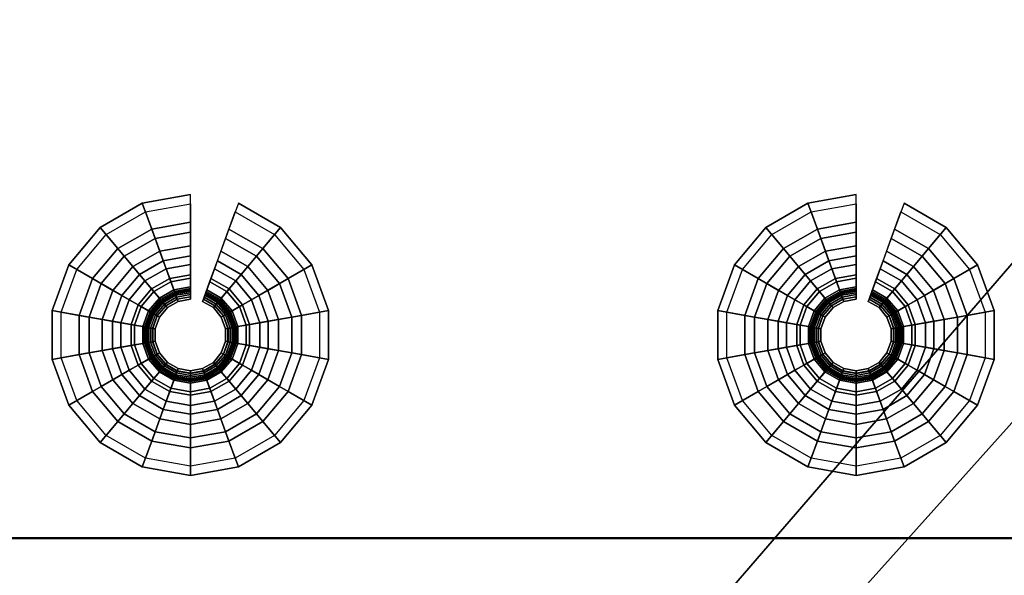
# Model space of a CAD drawing. Extents: x 0 to 47.9, y 0 to 41.2.
# Drawn here: x 34 to 36.1, y 11.8 to 13 of the extents above; entities that cross this region are included whole.
import ezdxf

# ---------------------------------------------------------------- set-up
doc = ezdxf.new("R2010")
doc.units = 0
doc.layers.add('CROMADO', color=40, linetype='CONTINUOUS')
doc.layers.add('SALIDA', color=140, linetype='CONTINUOUS')

msp = doc.modelspace()

# ---------------------------------------------------------------- linework, layer by layer
at = {"layer": 'CROMADO'}
for points in [[(27.8928, 22.9379, 101.4497), (45.5483, 20.799, 101.4497), (27.9089, 3.098, 101.4497)], [(36.3009, 13.0261, 102.5496), (27.9728, 22.938, 102.5496), (36.3252, 12.7482, 102.5496)], [(36.3252, 12.7482, 102.5496), (27.9728, 22.938, 102.5496), (27.9889, 3.098, 102.5496)], [(27.9089, 3.098, 101.4497), (45.5483, 20.799, 101.4497), (45.5773, 20.7389, 101.4497)], [(27.9089, 3.098, 101.4497), (45.5773, 20.7389, 101.4497), (27.9151, 3.0673, 101.4497)], [(27.9151, 3.0673, 101.4497), (45.5773, 20.7389, 101.4497), (45.6295, 20.6973, 101.4497)], [(27.9151, 3.0673, 101.4497), (45.6295, 20.6973, 101.4497), (27.9324, 3.0414, 101.4497)], [(27.9324, 3.0414, 101.4497), (45.6295, 20.6973, 101.4497), (27.989, 3.018, 101.4497)], [(27.989, 3.018, 101.4497), (45.6295, 20.6973, 101.4497), (47.829, 3.0341, 101.4497)], [(36.3252, 12.7482, 102.5496), (27.9889, 3.098, 102.5496), (36.3974, 12.4788, 102.5496)], [(36.3974, 12.4788, 102.5496), (27.9889, 3.098, 102.5496), (36.5152, 12.2261, 102.5496)], [(27.9889, 3.098, 102.5496), (36.6752, 11.9976, 102.5496), (36.5152, 12.2261, 102.5496)], [(27.9889, 3.098, 102.5496), (36.8724, 11.8004, 102.5496), (36.6752, 11.9976, 102.5496)]]:
    msp.add_3dface(points, dxfattribs=at)

# ---------------------------------------------------------------- meshes
mesh = msp.add_polymesh((2, 4), dxfattribs=dict(at, n_close=True))
for k, corner in enumerate([(0.0018, 11.8953, 112.6496), (0.0018, 14.0953, 112.6496), (0.0018, 14.0953, 110.4497), (0.0018, 11.8953, 110.4497), (39, 11.8953, 112.6496), (39, 14.0953, 112.6496), (36.8, 14.0935, 110.451), (36.8018, 11.8935, 110.451)]):
    mesh.set_mesh_vertex(divmod(k, 4), corner)
at = {"layer": 'SALIDA'}
mesh = msp.add_polymesh((9, 4), dxfattribs=at)
for k, corner in enumerate([(34.3408, 12.5192, 101.2905), (34.3408, 12.5692, 101.3589), (34.3408, 12.6282, 101.4197), (34.3408, 12.6282, 101.4497), (34.2755, 12.5077, 101.2905), (34.2584, 12.5547, 101.3589), (34.2383, 12.6101, 101.4197), (34.2383, 12.6101, 101.4497), (34.2182, 12.4746, 101.2905), (34.186, 12.5129, 101.3589), (34.1481, 12.558, 101.4197), (34.1481, 12.558, 101.4497), (34.1756, 12.4238, 101.2905), (34.1323, 12.4488, 101.3589), (34.0812, 12.4783, 101.4197), (34.0812, 12.4783, 101.4497), (34.1529, 12.3615, 101.2905), (34.1037, 12.3702, 101.3589), (34.0456, 12.3805, 101.4197), (34.0456, 12.3805, 101.4497), (34.1529, 12.2953, 101.2905), (34.1037, 12.2866, 101.3589), (34.0456, 12.2764, 101.4197), (34.0456, 12.2764, 101.4497), (34.1756, 12.233, 101.2905), (34.1323, 12.208, 101.3589), (34.0812, 12.1785, 101.4197), (34.0812, 12.1785, 101.4497), (34.2182, 12.1823, 101.2905), (34.186, 12.144, 101.3589), (34.1481, 12.0988, 101.4197), (34.1481, 12.0988, 101.4497), (34.2755, 12.1491, 101.2905), (34.2584, 12.1021, 101.3589), (34.2383, 12.0467, 101.4197), (34.2383, 12.0467, 101.4497)]):
    mesh.set_mesh_vertex(divmod(k, 4), corner)
mesh = msp.add_polymesh((2, 4), dxfattribs=at)
for k, corner in enumerate([(34.4634, 12.4746, 101.2905), (34.4956, 12.5129, 101.3589), (34.5335, 12.558, 101.4197), (34.5335, 12.558, 101.4497), (34.4061, 12.5077, 101.2905), (34.4232, 12.5547, 101.3589), (34.4433, 12.6101, 101.4197), (34.4433, 12.6101, 101.4497)]):
    mesh.set_mesh_vertex(divmod(k, 4), corner)
mesh = msp.add_polymesh((9, 4), dxfattribs=at)
for k, corner in enumerate([(35.7616, 12.5192, 101.2905), (35.7616, 12.5692, 101.3589), (35.7616, 12.6282, 101.4197), (35.7616, 12.6282, 101.4497), (35.6963, 12.5077, 101.2905), (35.6792, 12.5547, 101.3589), (35.6591, 12.6101, 101.4197), (35.6591, 12.6101, 101.4497), (35.639, 12.4746, 101.2905), (35.6068, 12.5129, 101.3589), (35.5689, 12.558, 101.4197), (35.5689, 12.558, 101.4497), (35.5964, 12.4238, 101.2905), (35.553, 12.4488, 101.3589), (35.502, 12.4783, 101.4197), (35.502, 12.4783, 101.4497), (35.5737, 12.3615, 101.2905), (35.5244, 12.3702, 101.3589), (35.4664, 12.3805, 101.4197), (35.4664, 12.3805, 101.4497), (35.5737, 12.2953, 101.2905), (35.5244, 12.2866, 101.3589), (35.4664, 12.2764, 101.4197), (35.4664, 12.2764, 101.4497), (35.5964, 12.233, 101.2905), (35.553, 12.208, 101.3589), (35.502, 12.1785, 101.4197), (35.502, 12.1785, 101.4497), (35.639, 12.1823, 101.2905), (35.6068, 12.144, 101.3589), (35.5689, 12.0988, 101.4197), (35.5689, 12.0988, 101.4497), (35.6963, 12.1491, 101.2905), (35.6792, 12.1021, 101.3589), (35.6591, 12.0467, 101.4197), (35.6591, 12.0467, 101.4497)]):
    mesh.set_mesh_vertex(divmod(k, 4), corner)
mesh = msp.add_polymesh((2, 4), dxfattribs=at)
for k, corner in enumerate([(35.8842, 12.4746, 101.2905), (35.9164, 12.5129, 101.3589), (35.9543, 12.558, 101.4197), (35.9543, 12.558, 101.4497), (35.8268, 12.5077, 101.2905), (35.8439, 12.5547, 101.3589), (35.8641, 12.6101, 101.4197), (35.8641, 12.6101, 101.4497)]):
    mesh.set_mesh_vertex(divmod(k, 4), corner)
mesh = msp.add_polymesh((9, 9), dxfattribs=at)
for k, corner in enumerate([(34.3408, 12.6084, 101.4285), (34.3408, 12.5481, 101.3629), (34.3408, 12.4973, 101.2896), (34.3408, 12.4569, 101.2102), (34.3408, 12.4277, 101.126), (34.3408, 12.4102, 101.0386), (34.3408, 12.4048, 100.9497), (34.3408, 12.4099, 100.9504), (34.3408, 12.4147, 100.9523), (34.2451, 12.5915, 101.4285), (34.2657, 12.5348, 101.3629), (34.283, 12.4871, 101.2896), (34.2968, 12.4492, 101.2102), (34.3068, 12.4217, 101.126), (34.3128, 12.4053, 101.0386), (34.3147, 12.4002, 100.9497), (34.3129, 12.405, 100.9504), (34.3113, 12.4095, 100.9523), (34.1609, 12.5429, 101.4285), (34.1996, 12.4967, 101.3629), (34.2322, 12.4578, 101.2896), (34.2582, 12.4269, 101.2102), (34.277, 12.4045, 101.126), (34.2882, 12.3911, 101.0386), (34.2917, 12.3869, 100.9497), (34.2884, 12.3908, 100.9504), (34.2854, 12.3945, 100.9523), (34.0984, 12.4684, 101.4285), (34.1506, 12.4383, 101.3629), (34.1945, 12.4129, 101.2896), (34.2295, 12.3927, 101.2102), (34.2548, 12.3781, 101.126), (34.2699, 12.3693, 101.0386), (34.2747, 12.3666, 100.9497), (34.2702, 12.3692, 100.9504), (34.2661, 12.3715, 100.9523), (34.0651, 12.377, 101.4285), (34.1245, 12.3666, 101.3629), (34.1745, 12.3577, 101.2896), (34.2142, 12.3507, 101.2102), (34.243, 12.3457, 101.126), (34.2602, 12.3426, 101.0386), (34.2656, 12.3417, 100.9497), (34.2606, 12.3426, 100.9504), (34.2559, 12.3434, 100.9523), (34.0651, 12.2798, 101.4285), (34.1245, 12.2903, 101.3629), (34.1745, 12.2991, 101.2896), (34.2142, 12.3061, 101.2102), (34.243, 12.3112, 101.126), (34.2602, 12.3142, 101.0386), (34.2656, 12.3152, 100.9497), (34.2606, 12.3143, 100.9504), (34.2559, 12.3134, 100.9523), (34.0984, 12.1884, 101.4285), (34.1506, 12.2186, 101.3629), (34.1945, 12.244, 101.2896), (34.2295, 12.2642, 101.2102), (34.2548, 12.2788, 101.126), (34.2699, 12.2875, 101.0386), (34.2747, 12.2902, 100.9497), (34.2702, 12.2877, 100.9504), (34.2661, 12.2853, 100.9523), (34.1609, 12.114, 101.4285), (34.1996, 12.1601, 101.3629), (34.2322, 12.199, 101.2896), (34.2582, 12.23, 101.2102), (34.277, 12.2523, 101.126), (34.2882, 12.2657, 101.0386), (34.2917, 12.2699, 100.9497), (34.2884, 12.266, 100.9504), (34.2854, 12.2624, 100.9523), (34.2451, 12.0654, 101.4285), (34.2657, 12.122, 101.3629), (34.283, 12.1697, 101.2896), (34.2968, 12.2077, 101.2102), (34.3068, 12.2351, 101.126), (34.3128, 12.2515, 101.0386), (34.3147, 12.2567, 100.9497), (34.3129, 12.2519, 100.9504), (34.3113, 12.2474, 100.9523)]):
    mesh.set_mesh_vertex(divmod(k, 9), corner)
mesh = msp.add_polymesh((2, 9), dxfattribs=at)
for k, corner in enumerate([(34.5207, 12.5429, 101.4285), (34.482, 12.4967, 101.3629), (34.4494, 12.4578, 101.2896), (34.4234, 12.4269, 101.2102), (34.4046, 12.4045, 101.126), (34.3934, 12.3911, 101.0386), (34.3899, 12.3869, 100.9497), (34.3932, 12.3908, 100.9504), (34.3962, 12.3945, 100.9523), (34.4365, 12.5915, 101.4285), (34.4159, 12.5348, 101.3629), (34.3986, 12.4871, 101.2896), (34.3848, 12.4492, 101.2102), (34.3748, 12.4217, 101.126), (34.3688, 12.4053, 101.0386), (34.3669, 12.4002, 100.9497), (34.3687, 12.405, 100.9504), (34.3703, 12.4095, 100.9523)]):
    mesh.set_mesh_vertex(divmod(k, 9), corner)
mesh = msp.add_polymesh((9, 9), dxfattribs=at)
for k, corner in enumerate([(35.7616, 12.6084, 101.4285), (35.7616, 12.5481, 101.3629), (35.7616, 12.4973, 101.2896), (35.7616, 12.4569, 101.2102), (35.7616, 12.4277, 101.126), (35.7616, 12.4102, 101.0386), (35.7616, 12.4048, 100.9497), (35.7616, 12.4099, 100.9504), (35.7616, 12.4147, 100.9523), (35.6658, 12.5915, 101.4285), (35.6865, 12.5348, 101.3629), (35.7038, 12.4871, 101.2896), (35.7176, 12.4492, 101.2102), (35.7276, 12.4217, 101.126), (35.7336, 12.4053, 101.0386), (35.7355, 12.4002, 100.9497), (35.7337, 12.405, 100.9504), (35.7321, 12.4095, 100.9523), (35.5816, 12.5429, 101.4285), (35.6204, 12.4967, 101.3629), (35.653, 12.4578, 101.2896), (35.679, 12.4269, 101.2102), (35.6977, 12.4045, 101.126), (35.709, 12.3911, 101.0386), (35.7125, 12.3869, 100.9497), (35.7092, 12.3908, 100.9504), (35.7062, 12.3945, 100.9523), (35.5192, 12.4684, 101.4285), (35.5713, 12.4383, 101.3629), (35.6153, 12.4129, 101.2896), (35.6503, 12.3927, 101.2102), (35.6756, 12.3781, 101.126), (35.6907, 12.3693, 101.0386), (35.6955, 12.3666, 100.9497), (35.691, 12.3692, 100.9504), (35.6869, 12.3715, 100.9523), (35.4859, 12.377, 101.4285), (35.5452, 12.3666, 101.3629), (35.5953, 12.3577, 101.2896), (35.635, 12.3507, 101.2102), (35.6638, 12.3457, 101.126), (35.681, 12.3426, 101.0386), (35.6864, 12.3417, 100.9497), (35.6813, 12.3426, 100.9504), (35.6767, 12.3434, 100.9523), (35.4859, 12.2798, 101.4285), (35.5452, 12.2903, 101.3629), (35.5953, 12.2991, 101.2896), (35.635, 12.3061, 101.2102), (35.6638, 12.3112, 101.126), (35.681, 12.3142, 101.0386), (35.6864, 12.3152, 100.9497), (35.6813, 12.3143, 100.9504), (35.6767, 12.3134, 100.9523), (35.5192, 12.1884, 101.4285), (35.5713, 12.2186, 101.3629), (35.6153, 12.244, 101.2896), (35.6503, 12.2642, 101.2102), (35.6756, 12.2788, 101.126), (35.6907, 12.2875, 101.0386), (35.6955, 12.2902, 100.9497), (35.691, 12.2877, 100.9504), (35.6869, 12.2853, 100.9523), (35.5816, 12.114, 101.4285), (35.6204, 12.1601, 101.3629), (35.653, 12.199, 101.2896), (35.679, 12.23, 101.2102), (35.6977, 12.2523, 101.126), (35.709, 12.2657, 101.0386), (35.7125, 12.2699, 100.9497), (35.7092, 12.266, 100.9504), (35.7062, 12.2624, 100.9523), (35.6658, 12.0654, 101.4285), (35.6865, 12.122, 101.3629), (35.7038, 12.1697, 101.2896), (35.7176, 12.2077, 101.2102), (35.7276, 12.2351, 101.126), (35.7336, 12.2515, 101.0386), (35.7355, 12.2567, 100.9497), (35.7337, 12.2519, 100.9504), (35.7321, 12.2474, 100.9523)]):
    mesh.set_mesh_vertex(divmod(k, 9), corner)
mesh = msp.add_polymesh((2, 9), dxfattribs=at)
for k, corner in enumerate([(35.9415, 12.5429, 101.4285), (35.9028, 12.4967, 101.3629), (35.8701, 12.4578, 101.2896), (35.8442, 12.4269, 101.2102), (35.8254, 12.4045, 101.126), (35.8142, 12.3911, 101.0386), (35.8107, 12.3869, 100.9497), (35.814, 12.3908, 100.9504), (35.817, 12.3945, 100.9523), (35.8573, 12.5915, 101.4285), (35.8367, 12.5348, 101.3629), (35.8193, 12.4871, 101.2896), (35.8055, 12.4492, 101.2102), (35.7955, 12.4217, 101.126), (35.7896, 12.4053, 101.0386), (35.7877, 12.4002, 100.9497), (35.7894, 12.405, 100.9504), (35.7911, 12.4095, 100.9523)]):
    mesh.set_mesh_vertex(divmod(k, 9), corner)
mesh = msp.add_polymesh((9, 4), dxfattribs=at)
for k, corner in enumerate([(34.2755, 12.1491, 101.2905), (34.2584, 12.1021, 101.3589), (34.2383, 12.0467, 101.4197), (34.2383, 12.0467, 101.4497), (34.3408, 12.1376, 101.2905), (34.3408, 12.0876, 101.3589), (34.3408, 12.0287, 101.4197), (34.3408, 12.0287, 101.4497), (34.4061, 12.1491, 101.2905), (34.4232, 12.1021, 101.3589), (34.4433, 12.0467, 101.4197), (34.4433, 12.0467, 101.4497), (34.4634, 12.1823, 101.2905), (34.4956, 12.144, 101.3589), (34.5335, 12.0988, 101.4197), (34.5335, 12.0988, 101.4497), (34.506, 12.233, 101.2905), (34.5493, 12.208, 101.3589), (34.6004, 12.1785, 101.4197), (34.6004, 12.1785, 101.4497), (34.5287, 12.2953, 101.2905), (34.5779, 12.2866, 101.3589), (34.636, 12.2764, 101.4197), (34.636, 12.2764, 101.4497), (34.5287, 12.3615, 101.2905), (34.5779, 12.3702, 101.3589), (34.636, 12.3805, 101.4197), (34.636, 12.3805, 101.4497), (34.506, 12.4238, 101.2905), (34.5493, 12.4488, 101.3589), (34.6004, 12.4783, 101.4197), (34.6004, 12.4783, 101.4497), (34.4634, 12.4746, 101.2905), (34.4956, 12.5129, 101.3589), (34.5335, 12.558, 101.4197), (34.5335, 12.558, 101.4497)]):
    mesh.set_mesh_vertex(divmod(k, 4), corner)
mesh = msp.add_polymesh((9, 4), dxfattribs=at)
for k, corner in enumerate([(35.6963, 12.1491, 101.2905), (35.6792, 12.1021, 101.3589), (35.6591, 12.0467, 101.4197), (35.6591, 12.0467, 101.4497), (35.7616, 12.1376, 101.2905), (35.7616, 12.0876, 101.3589), (35.7616, 12.0287, 101.4197), (35.7616, 12.0287, 101.4497), (35.8268, 12.1491, 101.2905), (35.8439, 12.1021, 101.3589), (35.8641, 12.0467, 101.4197), (35.8641, 12.0467, 101.4497), (35.8842, 12.1823, 101.2905), (35.9164, 12.144, 101.3589), (35.9543, 12.0988, 101.4197), (35.9543, 12.0988, 101.4497), (35.9268, 12.233, 101.2905), (35.9701, 12.208, 101.3589), (36.0212, 12.1785, 101.4197), (36.0212, 12.1785, 101.4497), (35.9495, 12.2953, 101.2905), (35.9987, 12.2866, 101.3589), (36.0568, 12.2764, 101.4197), (36.0568, 12.2764, 101.4497), (35.9495, 12.3615, 101.2905), (35.9987, 12.3702, 101.3589), (36.0568, 12.3805, 101.4197), (36.0568, 12.3805, 101.4497), (35.9268, 12.4238, 101.2905), (35.9701, 12.4488, 101.3589), (36.0212, 12.4783, 101.4197), (36.0212, 12.4783, 101.4497), (35.8842, 12.4746, 101.2905), (35.9164, 12.5129, 101.3589), (35.9543, 12.558, 101.4197), (35.9543, 12.558, 101.4497)]):
    mesh.set_mesh_vertex(divmod(k, 4), corner)
mesh = msp.add_polymesh((9, 9), dxfattribs=at)
for k, corner in enumerate([(34.2451, 12.0654, 101.4285), (34.2657, 12.122, 101.3629), (34.283, 12.1697, 101.2896), (34.2968, 12.2077, 101.2102), (34.3068, 12.2351, 101.126), (34.3128, 12.2515, 101.0386), (34.3147, 12.2567, 100.9497), (34.3129, 12.2519, 100.9504), (34.3113, 12.2474, 100.9523), (34.3408, 12.0485, 101.4285), (34.3408, 12.1087, 101.3629), (34.3408, 12.1595, 101.2896), (34.3408, 12.1999, 101.2102), (34.3408, 12.2291, 101.126), (34.3408, 12.2466, 101.0386), (34.3408, 12.2521, 100.9497), (34.3408, 12.2469, 100.9504), (34.3408, 12.2422, 100.9523), (34.4365, 12.0654, 101.4285), (34.4159, 12.122, 101.3629), (34.3986, 12.1697, 101.2896), (34.3848, 12.2077, 101.2102), (34.3748, 12.2351, 101.126), (34.3688, 12.2515, 101.0386), (34.3669, 12.2567, 100.9497), (34.3687, 12.2519, 100.9504), (34.3703, 12.2474, 100.9523), (34.5207, 12.114, 101.4285), (34.482, 12.1601, 101.3629), (34.4494, 12.199, 101.2896), (34.4234, 12.23, 101.2102), (34.4046, 12.2523, 101.126), (34.3934, 12.2657, 101.0386), (34.3899, 12.2699, 100.9497), (34.3932, 12.266, 100.9504), (34.3962, 12.2624, 100.9523), (34.5832, 12.1884, 101.4285), (34.531, 12.2186, 101.3629), (34.4871, 12.244, 101.2896), (34.4521, 12.2642, 101.2102), (34.4268, 12.2788, 101.126), (34.4117, 12.2875, 101.0386), (34.4069, 12.2902, 100.9497), (34.4114, 12.2877, 100.9504), (34.4155, 12.2853, 100.9523), (34.6165, 12.2798, 101.4285), (34.5571, 12.2903, 101.3629), (34.5071, 12.2991, 101.2896), (34.4674, 12.3061, 101.2102), (34.4386, 12.3112, 101.126), (34.4214, 12.3142, 101.0386), (34.416, 12.3152, 100.9497), (34.421, 12.3143, 100.9504), (34.4257, 12.3134, 100.9523), (34.6165, 12.377, 101.4285), (34.5571, 12.3666, 101.3629), (34.5071, 12.3577, 101.2896), (34.4674, 12.3507, 101.2102), (34.4386, 12.3457, 101.126), (34.4214, 12.3426, 101.0386), (34.416, 12.3417, 100.9497), (34.421, 12.3426, 100.9504), (34.4257, 12.3434, 100.9523), (34.5832, 12.4684, 101.4285), (34.531, 12.4383, 101.3629), (34.4871, 12.4129, 101.2896), (34.4521, 12.3927, 101.2102), (34.4268, 12.3781, 101.126), (34.4117, 12.3693, 101.0386), (34.4069, 12.3666, 100.9497), (34.4114, 12.3692, 100.9504), (34.4155, 12.3715, 100.9523), (34.5207, 12.5429, 101.4285), (34.482, 12.4967, 101.3629), (34.4494, 12.4578, 101.2896), (34.4234, 12.4269, 101.2102), (34.4046, 12.4045, 101.126), (34.3934, 12.3911, 101.0386), (34.3899, 12.3869, 100.9497), (34.3932, 12.3908, 100.9504), (34.3962, 12.3945, 100.9523)]):
    mesh.set_mesh_vertex(divmod(k, 9), corner)
mesh = msp.add_polymesh((9, 9), dxfattribs=at)
for k, corner in enumerate([(35.6658, 12.0654, 101.4285), (35.6865, 12.122, 101.3629), (35.7038, 12.1697, 101.2896), (35.7176, 12.2077, 101.2102), (35.7276, 12.2351, 101.126), (35.7336, 12.2515, 101.0386), (35.7355, 12.2567, 100.9497), (35.7337, 12.2519, 100.9504), (35.7321, 12.2474, 100.9523), (35.7616, 12.0485, 101.4285), (35.7616, 12.1087, 101.3629), (35.7616, 12.1595, 101.2896), (35.7616, 12.1999, 101.2102), (35.7616, 12.2291, 101.126), (35.7616, 12.2466, 101.0386), (35.7616, 12.2521, 100.9497), (35.7616, 12.2469, 100.9504), (35.7616, 12.2422, 100.9523), (35.8573, 12.0654, 101.4285), (35.8367, 12.122, 101.3629), (35.8193, 12.1697, 101.2896), (35.8055, 12.2077, 101.2102), (35.7955, 12.2351, 101.126), (35.7896, 12.2515, 101.0386), (35.7877, 12.2567, 100.9497), (35.7894, 12.2519, 100.9504), (35.7911, 12.2474, 100.9523), (35.9415, 12.114, 101.4285), (35.9028, 12.1601, 101.3629), (35.8701, 12.199, 101.2896), (35.8442, 12.23, 101.2102), (35.8254, 12.2523, 101.126), (35.8142, 12.2657, 101.0386), (35.8107, 12.2699, 100.9497), (35.814, 12.266, 100.9504), (35.817, 12.2624, 100.9523), (36.004, 12.1884, 101.4285), (35.9518, 12.2186, 101.3629), (35.9078, 12.244, 101.2896), (35.8729, 12.2642, 101.2102), (35.8476, 12.2788, 101.126), (35.8324, 12.2875, 101.0386), (35.8277, 12.2902, 100.9497), (35.8321, 12.2877, 100.9504), (35.8363, 12.2853, 100.9523), (36.0373, 12.2798, 101.4285), (35.9779, 12.2903, 101.3629), (35.9279, 12.2991, 101.2896), (35.8881, 12.3061, 101.2102), (35.8594, 12.3112, 101.126), (35.8422, 12.3142, 101.0386), (35.8368, 12.3152, 100.9497), (35.8418, 12.3143, 100.9504), (35.8465, 12.3134, 100.9523), (36.0373, 12.377, 101.4285), (35.9779, 12.3666, 101.3629), (35.9279, 12.3577, 101.2896), (35.8881, 12.3507, 101.2102), (35.8594, 12.3457, 101.126), (35.8422, 12.3426, 101.0386), (35.8368, 12.3417, 100.9497), (35.8418, 12.3426, 100.9504), (35.8465, 12.3434, 100.9523), (36.004, 12.4684, 101.4285), (35.9518, 12.4383, 101.3629), (35.9078, 12.4129, 101.2896), (35.8729, 12.3927, 101.2102), (35.8476, 12.3781, 101.126), (35.8324, 12.3693, 101.0386), (35.8277, 12.3666, 100.9497), (35.8321, 12.3692, 100.9504), (35.8363, 12.3715, 100.9523), (35.9415, 12.5429, 101.4285), (35.9028, 12.4967, 101.3629), (35.8701, 12.4578, 101.2896), (35.8442, 12.4269, 101.2102), (35.8254, 12.4045, 101.126), (35.8142, 12.3911, 101.0386), (35.8107, 12.3869, 100.9497), (35.814, 12.3908, 100.9504), (35.817, 12.3945, 100.9523)]):
    mesh.set_mesh_vertex(divmod(k, 9), corner)
mesh = msp.add_polymesh((9, 9), dxfattribs=at)
for k, corner in enumerate([(34.3408, 12.4147, 100.9523), (34.3408, 12.4187, 100.9555), (34.3408, 12.4219, 100.9596), (34.3408, 12.4239, 100.9643), (34.3408, 12.4246, 100.9694), (34.3408, 12.4313, 101.0539), (34.3408, 12.4496, 101.1366), (34.3408, 12.4791, 101.2159), (34.3408, 12.5192, 101.2905), (34.3113, 12.4095, 100.9523), (34.3099, 12.4133, 100.9555), (34.3088, 12.4163, 100.9596), (34.3081, 12.4181, 100.9643), (34.3079, 12.4188, 100.9694), (34.3056, 12.4251, 101.0539), (34.2994, 12.4423, 101.1366), (34.2893, 12.47, 101.2159), (34.2755, 12.5077, 101.2905), (34.2854, 12.3945, 100.9523), (34.2827, 12.3976, 100.9555), (34.2807, 12.4, 100.9596), (34.2794, 12.4016, 100.9643), (34.279, 12.4021, 100.9694), (34.2747, 12.4072, 101.0539), (34.2629, 12.4212, 101.1366), (34.244, 12.4438, 101.2159), (34.2182, 12.4746, 101.2905), (34.2661, 12.3715, 100.9523), (34.2626, 12.3736, 100.9555), (34.2598, 12.3752, 100.9596), (34.2581, 12.3762, 100.9643), (34.2575, 12.3765, 100.9694), (34.2517, 12.3799, 101.0539), (34.2359, 12.389, 101.1366), (34.2103, 12.4037, 101.2159), (34.1756, 12.4238, 101.2905), (34.2559, 12.3434, 100.9523), (34.2518, 12.3441, 100.9555), (34.2487, 12.3446, 100.9596), (34.2468, 12.345, 100.9643), (34.2461, 12.3451, 100.9694), (34.2395, 12.3463, 101.0539), (34.2215, 12.3495, 101.1366), (34.1924, 12.3546, 101.2159), (34.1529, 12.3615, 101.2905), (34.2559, 12.3134, 100.9523), (34.2518, 12.3127, 100.9555), (34.2487, 12.3122, 100.9596), (34.2468, 12.3118, 100.9643), (34.2461, 12.3117, 100.9694), (34.2395, 12.3105, 101.0539), (34.2215, 12.3074, 101.1366), (34.1924, 12.3023, 101.2159), (34.1529, 12.2953, 101.2905), (34.2661, 12.2853, 100.9523), (34.2626, 12.2833, 100.9555), (34.2598, 12.2817, 100.9596), (34.2581, 12.2807, 100.9643), (34.2575, 12.2803, 100.9694), (34.2517, 12.277, 101.0539), (34.2359, 12.2678, 101.1366), (34.2103, 12.2531, 101.2159), (34.1756, 12.233, 101.2905), (34.2854, 12.2624, 100.9523), (34.2827, 12.2592, 100.9555), (34.2807, 12.2568, 100.9596), (34.2794, 12.2553, 100.9643), (34.279, 12.2547, 100.9694), (34.2747, 12.2496, 101.0539), (34.2629, 12.2356, 101.1366), (34.244, 12.213, 101.2159), (34.2182, 12.1823, 101.2905), (34.3113, 12.2474, 100.9523), (34.3099, 12.2435, 100.9555), (34.3088, 12.2406, 100.9596), (34.3081, 12.2387, 100.9643), (34.3079, 12.238, 100.9694), (34.3056, 12.2317, 101.0539), (34.2994, 12.2146, 101.1366), (34.2893, 12.1869, 101.2159), (34.2755, 12.1491, 101.2905)]):
    mesh.set_mesh_vertex(divmod(k, 9), corner)
mesh = msp.add_polymesh((2, 9), dxfattribs=at)
for k, corner in enumerate([(34.3962, 12.3945, 100.9523), (34.3989, 12.3976, 100.9555), (34.4009, 12.4, 100.9596), (34.4022, 12.4016, 100.9643), (34.4026, 12.4021, 100.9694), (34.4069, 12.4072, 101.0539), (34.4187, 12.4212, 101.1366), (34.4376, 12.4438, 101.2159), (34.4634, 12.4746, 101.2905), (34.3703, 12.4095, 100.9523), (34.3717, 12.4133, 100.9555), (34.3728, 12.4163, 100.9596), (34.3735, 12.4181, 100.9643), (34.3737, 12.4188, 100.9694), (34.376, 12.4251, 101.0539), (34.3822, 12.4423, 101.1366), (34.3923, 12.47, 101.2159), (34.4061, 12.5077, 101.2905)]):
    mesh.set_mesh_vertex(divmod(k, 9), corner)
mesh = msp.add_polymesh((9, 9), dxfattribs=at)
for k, corner in enumerate([(35.7616, 12.4147, 100.9523), (35.7616, 12.4187, 100.9555), (35.7616, 12.4219, 100.9596), (35.7616, 12.4239, 100.9643), (35.7616, 12.4246, 100.9694), (35.7616, 12.4313, 101.0539), (35.7616, 12.4496, 101.1366), (35.7616, 12.4791, 101.2159), (35.7616, 12.5192, 101.2905), (35.7321, 12.4095, 100.9523), (35.7307, 12.4133, 100.9555), (35.7296, 12.4163, 100.9596), (35.7289, 12.4181, 100.9643), (35.7287, 12.4188, 100.9694), (35.7264, 12.4251, 101.0539), (35.7201, 12.4423, 101.1366), (35.7101, 12.47, 101.2159), (35.6963, 12.5077, 101.2905), (35.7062, 12.3945, 100.9523), (35.7035, 12.3976, 100.9555), (35.7015, 12.4, 100.9596), (35.7002, 12.4016, 100.9643), (35.6997, 12.4021, 100.9694), (35.6954, 12.4072, 101.0539), (35.6837, 12.4212, 101.1366), (35.6647, 12.4438, 101.2159), (35.639, 12.4746, 101.2905), (35.6869, 12.3715, 100.9523), (35.6834, 12.3736, 100.9555), (35.6806, 12.3752, 100.9596), (35.6789, 12.3762, 100.9643), (35.6783, 12.3765, 100.9694), (35.6725, 12.3799, 101.0539), (35.6566, 12.389, 101.1366), (35.6311, 12.4037, 101.2159), (35.5964, 12.4238, 101.2905), (35.6767, 12.3434, 100.9523), (35.6726, 12.3441, 100.9555), (35.6695, 12.3446, 100.9596), (35.6675, 12.345, 100.9643), (35.6668, 12.3451, 100.9694), (35.6602, 12.3463, 101.0539), (35.6423, 12.3495, 101.1366), (35.6132, 12.3546, 101.2159), (35.5737, 12.3615, 101.2905), (35.6767, 12.3134, 100.9523), (35.6726, 12.3127, 100.9555), (35.6695, 12.3122, 100.9596), (35.6675, 12.3118, 100.9643), (35.6668, 12.3117, 100.9694), (35.6602, 12.3105, 101.0539), (35.6423, 12.3074, 101.1366), (35.6132, 12.3023, 101.2159), (35.5737, 12.2953, 101.2905), (35.6869, 12.2853, 100.9523), (35.6834, 12.2833, 100.9555), (35.6806, 12.2817, 100.9596), (35.6789, 12.2807, 100.9643), (35.6783, 12.2803, 100.9694), (35.6725, 12.277, 101.0539), (35.6566, 12.2678, 101.1366), (35.6311, 12.2531, 101.2159), (35.5964, 12.233, 101.2905), (35.7062, 12.2624, 100.9523), (35.7035, 12.2592, 100.9555), (35.7015, 12.2568, 100.9596), (35.7002, 12.2553, 100.9643), (35.6997, 12.2547, 100.9694), (35.6954, 12.2496, 101.0539), (35.6837, 12.2356, 101.1366), (35.6647, 12.213, 101.2159), (35.639, 12.1823, 101.2905), (35.7321, 12.2474, 100.9523), (35.7307, 12.2435, 100.9555), (35.7296, 12.2406, 100.9596), (35.7289, 12.2387, 100.9643), (35.7287, 12.238, 100.9694), (35.7264, 12.2317, 101.0539), (35.7201, 12.2146, 101.1366), (35.7101, 12.1869, 101.2159), (35.6963, 12.1491, 101.2905)]):
    mesh.set_mesh_vertex(divmod(k, 9), corner)
mesh = msp.add_polymesh((2, 9), dxfattribs=at)
for k, corner in enumerate([(35.817, 12.3945, 100.9523), (35.8196, 12.3976, 100.9555), (35.8217, 12.4, 100.9596), (35.823, 12.4016, 100.9643), (35.8234, 12.4021, 100.9694), (35.8277, 12.4072, 101.0539), (35.8395, 12.4212, 101.1366), (35.8584, 12.4438, 101.2159), (35.8842, 12.4746, 101.2905), (35.7911, 12.4095, 100.9523), (35.7925, 12.4133, 100.9555), (35.7936, 12.4163, 100.9596), (35.7942, 12.4181, 100.9643), (35.7945, 12.4188, 100.9694), (35.7968, 12.4251, 101.0539), (35.803, 12.4423, 101.1366), (35.8131, 12.47, 101.2159), (35.8268, 12.5077, 101.2905)]):
    mesh.set_mesh_vertex(divmod(k, 9), corner)
mesh = msp.add_polymesh((9, 9), dxfattribs=at)
for k, corner in enumerate([(34.3113, 12.2474, 100.9523), (34.3099, 12.2435, 100.9555), (34.3088, 12.2406, 100.9596), (34.3081, 12.2387, 100.9643), (34.3079, 12.238, 100.9694), (34.3056, 12.2317, 101.0539), (34.2994, 12.2146, 101.1366), (34.2893, 12.1869, 101.2159), (34.2755, 12.1491, 101.2905), (34.3408, 12.2422, 100.9523), (34.3408, 12.2381, 100.9555), (34.3408, 12.2349, 100.9596), (34.3408, 12.2329, 100.9643), (34.3408, 12.2322, 100.9694), (34.3408, 12.2255, 101.0539), (34.3408, 12.2072, 101.1366), (34.3408, 12.1778, 101.2159), (34.3408, 12.1376, 101.2905), (34.3703, 12.2474, 100.9523), (34.3717, 12.2435, 100.9555), (34.3728, 12.2406, 100.9596), (34.3735, 12.2387, 100.9643), (34.3737, 12.238, 100.9694), (34.376, 12.2317, 101.0539), (34.3822, 12.2146, 101.1366), (34.3923, 12.1869, 101.2159), (34.4061, 12.1491, 101.2905), (34.3962, 12.2624, 100.9523), (34.3989, 12.2592, 100.9555), (34.4009, 12.2568, 100.9596), (34.4022, 12.2553, 100.9643), (34.4026, 12.2547, 100.9694), (34.4069, 12.2496, 101.0539), (34.4187, 12.2356, 101.1366), (34.4376, 12.213, 101.2159), (34.4634, 12.1823, 101.2905), (34.4155, 12.2853, 100.9523), (34.419, 12.2833, 100.9555), (34.4218, 12.2817, 100.9596), (34.4235, 12.2807, 100.9643), (34.4241, 12.2803, 100.9694), (34.4299, 12.277, 101.0539), (34.4457, 12.2678, 101.1366), (34.4713, 12.2531, 101.2159), (34.506, 12.233, 101.2905), (34.4257, 12.3134, 100.9523), (34.4298, 12.3127, 100.9555), (34.4329, 12.3122, 100.9596), (34.4348, 12.3118, 100.9643), (34.4355, 12.3117, 100.9694), (34.4421, 12.3105, 101.0539), (34.4601, 12.3074, 101.1366), (34.4892, 12.3023, 101.2159), (34.5287, 12.2953, 101.2905), (34.4257, 12.3434, 100.9523), (34.4298, 12.3441, 100.9555), (34.4329, 12.3446, 100.9596), (34.4348, 12.345, 100.9643), (34.4355, 12.3451, 100.9694), (34.4421, 12.3463, 101.0539), (34.4601, 12.3495, 101.1366), (34.4892, 12.3546, 101.2159), (34.5287, 12.3615, 101.2905), (34.4155, 12.3715, 100.9523), (34.419, 12.3736, 100.9555), (34.4218, 12.3752, 100.9596), (34.4235, 12.3762, 100.9643), (34.4241, 12.3765, 100.9694), (34.4299, 12.3799, 101.0539), (34.4457, 12.389, 101.1366), (34.4713, 12.4037, 101.2159), (34.506, 12.4238, 101.2905), (34.3962, 12.3945, 100.9523), (34.3989, 12.3976, 100.9555), (34.4009, 12.4, 100.9596), (34.4022, 12.4016, 100.9643), (34.4026, 12.4021, 100.9694), (34.4069, 12.4072, 101.0539), (34.4187, 12.4212, 101.1366), (34.4376, 12.4438, 101.2159), (34.4634, 12.4746, 101.2905)]):
    mesh.set_mesh_vertex(divmod(k, 9), corner)
mesh = msp.add_polymesh((9, 9), dxfattribs=at)
for k, corner in enumerate([(35.7321, 12.2474, 100.9523), (35.7307, 12.2435, 100.9555), (35.7296, 12.2406, 100.9596), (35.7289, 12.2387, 100.9643), (35.7287, 12.238, 100.9694), (35.7264, 12.2317, 101.0539), (35.7201, 12.2146, 101.1366), (35.7101, 12.1869, 101.2159), (35.6963, 12.1491, 101.2905), (35.7616, 12.2422, 100.9523), (35.7616, 12.2381, 100.9555), (35.7616, 12.2349, 100.9596), (35.7616, 12.2329, 100.9643), (35.7616, 12.2322, 100.9694), (35.7616, 12.2255, 101.0539), (35.7616, 12.2072, 101.1366), (35.7616, 12.1778, 101.2159), (35.7616, 12.1376, 101.2905), (35.7911, 12.2474, 100.9523), (35.7925, 12.2435, 100.9555), (35.7936, 12.2406, 100.9596), (35.7942, 12.2387, 100.9643), (35.7945, 12.238, 100.9694), (35.7968, 12.2317, 101.0539), (35.803, 12.2146, 101.1366), (35.8131, 12.1869, 101.2159), (35.8268, 12.1491, 101.2905), (35.817, 12.2624, 100.9523), (35.8196, 12.2592, 100.9555), (35.8217, 12.2568, 100.9596), (35.823, 12.2553, 100.9643), (35.8234, 12.2547, 100.9694), (35.8277, 12.2496, 101.0539), (35.8395, 12.2356, 101.1366), (35.8584, 12.213, 101.2159), (35.8842, 12.1823, 101.2905), (35.8363, 12.2853, 100.9523), (35.8398, 12.2833, 100.9555), (35.8425, 12.2817, 100.9596), (35.8443, 12.2807, 100.9643), (35.8449, 12.2803, 100.9694), (35.8507, 12.277, 101.0539), (35.8665, 12.2678, 101.1366), (35.892, 12.2531, 101.2159), (35.9268, 12.233, 101.2905), (35.8465, 12.3134, 100.9523), (35.8505, 12.3127, 100.9555), (35.8536, 12.3122, 100.9596), (35.8556, 12.3118, 100.9643), (35.8563, 12.3117, 100.9694), (35.8629, 12.3105, 101.0539), (35.8809, 12.3074, 101.1366), (35.9099, 12.3023, 101.2159), (35.9495, 12.2953, 101.2905), (35.8465, 12.3434, 100.9523), (35.8505, 12.3441, 100.9555), (35.8536, 12.3446, 100.9596), (35.8556, 12.345, 100.9643), (35.8563, 12.3451, 100.9694), (35.8629, 12.3463, 101.0539), (35.8809, 12.3495, 101.1366), (35.9099, 12.3546, 101.2159), (35.9495, 12.3615, 101.2905), (35.8363, 12.3715, 100.9523), (35.8398, 12.3736, 100.9555), (35.8425, 12.3752, 100.9596), (35.8443, 12.3762, 100.9643), (35.8449, 12.3765, 100.9694), (35.8507, 12.3799, 101.0539), (35.8665, 12.389, 101.1366), (35.892, 12.4037, 101.2159), (35.9268, 12.4238, 101.2905), (35.817, 12.3945, 100.9523), (35.8196, 12.3976, 100.9555), (35.8217, 12.4, 100.9596), (35.823, 12.4016, 100.9643), (35.8234, 12.4021, 100.9694), (35.8277, 12.4072, 101.0539), (35.8395, 12.4212, 101.1366), (35.8584, 12.4438, 101.2159), (35.8842, 12.4746, 101.2905)]):
    mesh.set_mesh_vertex(divmod(k, 9), corner)

doc.saveas('drawing.dxf')
